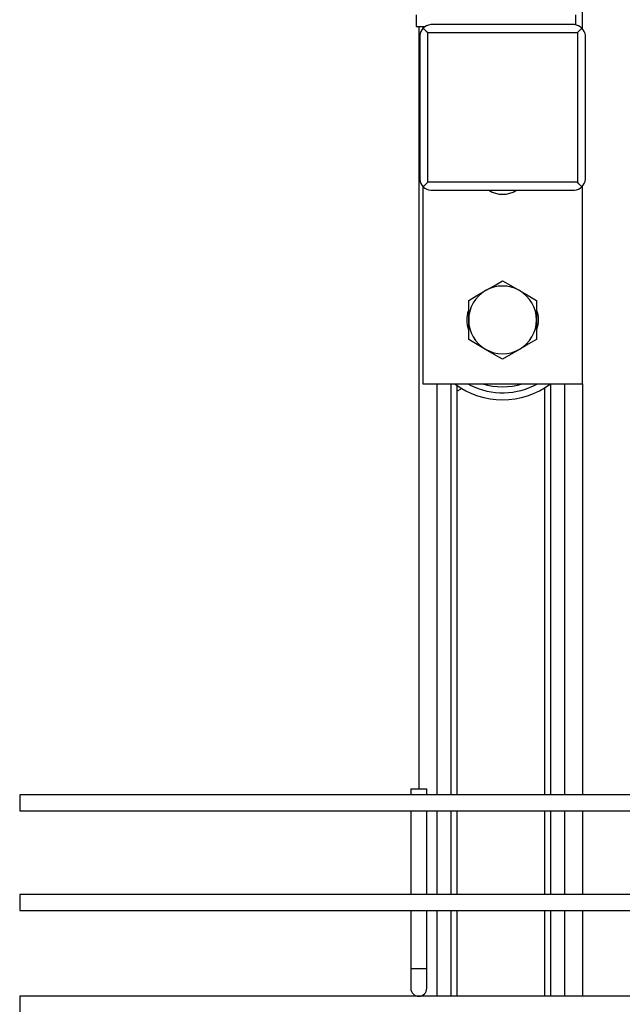
# Model space of a CAD drawing. Units: millimetres. Extents: x 608 to 6282, y 229 to 4426.
# Drawn here: x 2097 to 2248, y 1065 to 1312 of the extents above; entities that cross this region are included whole.
import ezdxf

# ---------------------------------------------------------------- set-up
doc = ezdxf.new("R2010")
doc.units = ezdxf.units.MM
doc.layers.add('CABLE_TRAY', color=2, linetype='Continuous')
doc.layers.add('PIPE_SUPPORT', color=5, linetype='Continuous')

msp = doc.modelspace()

# ---------------------------------------------------------------- linework, layer by layer
at = {"layer": 'CABLE_TRAY', "linetype": 'Continuous', "lineweight": 25}
for p, q in [((2194.91, 1118.98), (2194.91, 1117.48)), ((2194.91, 1118.98), (2198.91, 1118.98)), ((2198.91, 1117.48), (2198.91, 1118.98)), ((2256.48, 1117.48), (2096.91, 1117.48)), ((2096.91, 1117.48), (2096.91, 1113.48)), ((2096.91, 1113.48), (2258.67, 1113.48)), ((2194.91, 1113.48), (2194.91, 1092.48)), ((2198.91, 1092.48), (2198.91, 1113.48)), ((2290.56, 1092.48), (2096.91, 1092.48)), ((2096.91, 1092.48), (2096.91, 1088.48)), ((2096.91, 1088.48), (2290.56, 1088.48)), ((2194.91, 1088.48), (2194.91, 1073.98)), ((2198.91, 1073.98), (2198.91, 1088.48)), ((2194.91, 1073.98), (2194.91, 1068.98)), ((2194.91, 1073.98), (2198.91, 1073.98)), ((2198.91, 1068.98), (2198.91, 1073.98)), ((2290.56, 1066.98), (2096.91, 1066.98)), ((2096.91, 1066.98), (2096.91, 1062.98))]:
    msp.add_line(p, q, dxfattribs=at)
msp.add_arc((2196.91, 1068.98), 2, 180, 0, dxfattribs=at)
at = {"layer": 'PIPE_SUPPORT', "linetype": 'Continuous', "lineweight": 25}
for p, q in [((2237.91, 1309.47), (2237.91, 1354.48)), ((2196.28, 1312.98), (2196.28, 1309.98)), ((2236.28, 1310.38), (2236.28, 1312.98)), ((2207.4, 1310.48), (2199.9, 1310.48)), ((2208.9, 1310.48), (2207.4, 1310.48)), ((2226.92, 1310.48), (2208.9, 1310.48)), ((2228.42, 1310.48), (2226.92, 1310.48)), ((2235.91, 1310.48), (2228.42, 1310.48)), ((2196.28, 1309.98), (2198.37, 1309.98)), ((2196.91, 1309.98), (2196.91, 1118.98)), ((2197.91, 1309.98), (2197.91, 1309.45)), ((2199.16, 1308.48), (2236.66, 1308.48)), ((2199.16, 1270.98), (2199.16, 1308.48)), ((2236.66, 1308.48), (2236.66, 1270.98)), ((2197.16, 1307.73), (2197.16, 1271.72)), ((2238.66, 1271.72), (2238.66, 1307.73)), ((2236.66, 1270.98), (2199.16, 1270.98)), ((2197.91, 1269.98), (2197.91, 1220.48)), ((2199.9, 1268.98), (2235.91, 1268.98)), ((2200.41, 1268.98), (2235.41, 1268.98)), ((2237.91, 1220.48), (2237.91, 1270)), ((2209.41, 1236.48), (2209.41, 1241.38)), ((2226.41, 1241.38), (2226.41, 1236.48)), ((2209.41, 1231.57), (2209.41, 1236.48)), ((2226.41, 1236.48), (2226.41, 1231.57)), ((2197.91, 1220.48), (2237.91, 1220.48)), ((2201.41, 1220.48), (2201.41, 1117.48)), ((2204.91, 1220.48), (2204.91, 1117.48)), ((2206.41, 1220.11), (2206.41, 1117.48)), ((2206.41, 1218.66), (2207.66, 1219.3)), ((2209.54, 1220.26), (2209.96, 1220.48)), ((2228.41, 1219.45), (2228.41, 1117.48)), ((2229.91, 1220.48), (2229.91, 1117.48)), ((2233.41, 1220.48), (2233.41, 1117.48)), ((2237.91, 1220.48), (2237.91, 1117.48)), ((2201.41, 1113.48), (2201.41, 1092.48)), ((2204.91, 1113.48), (2204.91, 1092.48)), ((2206.41, 1113.48), (2206.41, 1092.48)), ((2228.41, 1113.48), (2228.41, 1092.48)), ((2229.91, 1113.48), (2229.91, 1092.48)), ((2233.41, 1113.48), (2233.41, 1092.48)), ((2237.91, 1113.48), (2237.91, 1092.48)), ((2201.41, 1088.48), (2201.41, 1066.98)), ((2204.91, 1088.48), (2204.91, 1066.98)), ((2206.41, 1088.48), (2206.41, 1066.98)), ((2228.41, 1088.48), (2228.41, 1066.98)), ((2229.91, 1088.48), (2229.91, 1066.98)), ((2233.41, 1088.48), (2233.41, 1066.98)), ((2237.91, 1088.48), (2237.91, 1066.98))]:
    msp.add_line(p, q, dxfattribs=at)
at = {"layer": 'PIPE_SUPPORT', "linetype": 'Continuous', "lineweight": 25, "flags": 128}
for points in [[(2198.02, 1309.61), (2198.38, 1309.26), (2198.76, 1308.87), (2199.16, 1308.48)], [(2236.66, 1308.48), (2237.05, 1308.87), (2237.44, 1309.26), (2237.79, 1309.61)], [(2198.02, 1269.84), (2198.38, 1270.2), (2198.76, 1270.58), (2199.16, 1270.98)], [(2237.79, 1269.84), (2237.44, 1270.2), (2237.05, 1270.58), (2236.66, 1270.98)], [(2213.66, 1243.84), (2215.78, 1245.06), (2217.91, 1246.29)], [(2217.91, 1246.29), (2219.99, 1245.09), (2222.16, 1243.84)], [(2209.41, 1241.38), (2211.49, 1242.59), (2213.66, 1243.84)], [(2222.16, 1243.84), (2224.28, 1242.61), (2226.41, 1241.38)], [(2213.66, 1229.11), (2211.53, 1230.34), (2209.41, 1231.57)], [(2226.41, 1231.57), (2224.32, 1230.37), (2222.16, 1229.11)], [(2217.91, 1226.66), (2215.82, 1227.86), (2213.66, 1229.11)], [(2222.16, 1229.11), (2220.03, 1227.89), (2217.91, 1226.66)], [(2209.77, 1220.14), (2209.32, 1220.38), (2209.17, 1220.48)]]:
    msp.add_lwpolyline(points, dxfattribs=at)
at = {"layer": 'PIPE_SUPPORT', "linetype": 'Continuous', "lineweight": 25}
for centre, radius, start, end in [((2200.15, 1307.47), 3.02, 94.8036, 134.8754), ((2235.66, 1307.47), 3.02, 45.1168, 85.2042), ((2200.17, 1307.48), 3.02, 135.1488, 175.1722), ((2235.66, 1307.48), 3, 4.7134, 44.9656), ((2200.15, 1271.97), 3, 184.7134, 224.9656), ((2235.67, 1271.96), 2.99, 314.9478, 355.3732), ((2200.16, 1271.99), 3.03, 225.1809, 265.1401), ((2217.91, 1274.48), 6.5, 237.7958, 302.2042), ((2235.66, 1271.98), 3.02, 274.8036, 314.8754), ((2217.91, 1236.48), 8.5, 120, 180), ((2217.91, 1236.48), 8.5, 60, 120), ((2217.91, 1236.48), 8.5, 0, 60), ((2215.41, 1236.48), 6.5, 159.0208, 202.1669), ((2220.41, 1236.48), 6.5, 339.0208, 22.1669), ((2217.91, 1236.48), 8.5, 180, 240), ((2217.91, 1236.48), 8.5, 300, 0), ((2217.91, 1236.48), 8.5, 240, 300), ((2217.91, 1236.48), 20, 233.1301, 306.8699), ((2217.91, 1236.48), 18.25, 243.5175, 298.7517), ((2217.91, 1236.48), 16.75, 252.632, 287.2106)]:
    msp.add_arc(centre, radius, start, end, dxfattribs=at)

doc.saveas('drawing.dxf')
